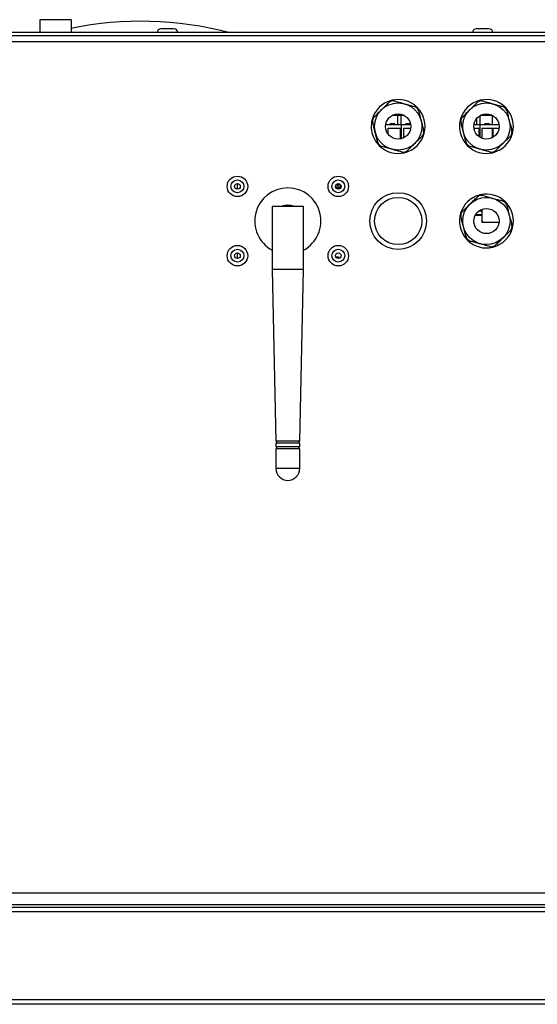
# Model space of a CAD drawing. Units: millimetres. Extents: x -2770 to 3969, y -439 to 3208.
# Drawn here: x 2021 to 2185, y 1220 to 1533 of the extents above; entities that cross this region are included whole.
import ezdxf

# ---------------------------------------------------------------- set-up
doc = ezdxf.new("R2010")
doc.units = ezdxf.units.MM

msp = doc.modelspace()

# ---------------------------------------------------------------- linework, layer by layer
at = {"color": 7, "linetype": 'ByBlock', "lineweight": -2}
for p, q in [((2027.54, 1532.58), (2027.54, 1528.48)), ((2037.54, 1532.58), (2027.54, 1532.58)), ((2037.54, 1532.58), (2037.54, 1528.48)), ((2298.77, 1528.48), (1137.37, 1528.48)), ((2070.12, 1529.68), (2066.02, 1529.68)), ((2170.12, 1529.68), (2166.02, 1529.68)), ((2262.07, 1527.48), (1168.84, 1527.48)), ((2138.95, 1506.91), (2138.41, 1506.38)), ((2140.05, 1506.8), (2139.32, 1507)), ((2166.95, 1506.91), (2166.41, 1506.38)), ((2168.05, 1506.8), (2167.32, 1507)), ((2147.23, 1504.8), (2146.51, 1505)), ((2147.7, 1503.79), (2147.51, 1504.52)), ((2175.23, 1504.8), (2174.51, 1505)), ((2175.7, 1503.79), (2175.51, 1504.52)), ((2132.98, 1500.78), (2133.17, 1500.05)), ((2133.62, 1501.68), (2133.09, 1501.16)), ((2143.21, 1502.18), (2139.33, 1502.18)), ((2141.07, 1502.18), (2141.07, 1499.18)), ((2143.21, 1502.18), (2142.27, 1502.18)), ((2142.27, 1499.18), (2142.27, 1502.18)), ((2160.98, 1500.78), (2161.17, 1500.05)), ((2161.62, 1501.68), (2161.09, 1501.16)), ((2166.07, 1501.08), (2166.07, 1499.18)), ((2167.27, 1499.18), (2167.27, 1502.14)), ((2171.07, 1502.18), (2167.33, 1502.18)), ((2171.21, 1502.18), (2167.33, 1502.18)), ((2171.07, 1502.18), (2171.07, 1499.18)), ((2145.24, 1499.18), (2137.3, 1499.18)), ((2141.97, 1498.08), (2137.97, 1498.08)), ((2137.97, 1498.08), (2137.97, 1496.42)), ((2138.95, 1499.58), (2138.43, 1499.18)), ((2140.21, 1499.58), (2138.95, 1499.58)), ((2140.21, 1499.18), (2140.21, 1499.58)), ((2141.97, 1494.74), (2141.97, 1498.08)), ((2142.27, 1499.18), (2142.27, 1494.8)), ((2145.22, 1498.08), (2142.97, 1498.08)), ((2142.97, 1498.08), (2142.97, 1495.06)), ((2143.95, 1499.58), (2143.43, 1499.18)), ((2145.16, 1499.58), (2143.95, 1499.58)), ((2145.21, 1499.18), (2145.21, 1499.37)), ((2149.56, 1496.57), (2149.37, 1497.3)), ((2167.27, 1499.18), (2165.3, 1499.18)), ((2166.97, 1498.08), (2165.31, 1498.08)), ((2166.97, 1495.4), (2166.97, 1498.08)), ((2167.27, 1495.21), (2167.27, 1499.18)), ((2173.24, 1499.18), (2167.27, 1499.18)), ((2173.22, 1498.08), (2167.77, 1498.08)), ((2167.77, 1498.08), (2167.77, 1494.97)), ((2168.95, 1499.58), (2168.43, 1499.18)), ((2170.21, 1499.58), (2168.95, 1499.58)), ((2170.21, 1499.18), (2170.21, 1499.58)), ((2171.17, 1495.16), (2171.17, 1498.08)), ((2171.37, 1495.27), (2171.37, 1498.08)), ((2177.56, 1496.57), (2177.37, 1497.3)), ((2148.91, 1495.67), (2149.45, 1496.2)), ((2176.91, 1495.67), (2177.45, 1496.2)), ((2134.84, 1493.56), (2135.03, 1492.83)), ((2135.3, 1492.55), (2136.03, 1492.35)), ((2143.59, 1490.45), (2144.13, 1490.98)), ((2162.84, 1493.56), (2163.03, 1492.83)), ((2163.3, 1492.55), (2164.03, 1492.35)), ((2171.59, 1490.45), (2172.13, 1490.98)), ((2142.49, 1490.55), (2143.21, 1490.35)), ((2170.49, 1490.55), (2171.21, 1490.35)), ((2090.17, 1480.57), (2090.17, 1478.78)), ((2123.02, 1479.4), (2121.41, 1479.4)), ((2123, 1479.15), (2121.54, 1479.15)), ((2121.61, 1479.06), (2121.62, 1479.06)), ((2121.62, 1480.3), (2121.62, 1480.21)), ((2121.62, 1480.21), (2122.42, 1480.21)), ((2121.62, 1479.06), (2121.62, 1479.05)), ((2122.42, 1480.56), (2122.42, 1480.21)), ((2122.42, 1480.17), (2122.42, 1480.21)), ((2122.42, 1479.06), (2122.42, 1478.79)), ((2122.42, 1479.06), (2122.57, 1479.06)), ((2122.57, 1479.06), (2122.57, 1479.15)), ((2122.97, 1479.11), (2122.97, 1479.15)), ((2123.02, 1479.4), (2123.02, 1479.15)), ((2123.12, 1479.4), (2123.02, 1479.4)), ((2123.12, 1479.38), (2123.12, 1479.97)), ((2166.95, 1476.91), (2166.41, 1476.38)), ((2168.05, 1476.8), (2167.32, 1477)), ((2101.27, 1473.28), (2101.27, 1453.28)), ((2111.27, 1473.28), (2101.27, 1473.28)), ((2111.27, 1453.28), (2111.27, 1473.28)), ((2167.06, 1472.01), (2167.94, 1472.01)), ((2167.94, 1468.26), (2167.94, 1472.45)), ((2167.97, 1468.76), (2167.97, 1472.46)), ((2167.97, 1468.26), (2167.97, 1472.46)), ((2175.23, 1474.8), (2174.51, 1475)), ((2175.7, 1473.79), (2175.51, 1474.52)), ((2160.98, 1470.78), (2161.17, 1470.05)), ((2161.62, 1471.68), (2161.09, 1471.16)), ((2165.71, 1470.51), (2167.94, 1470.51)), ((2167.94, 1471.81), (2166.78, 1471.81)), ((2167.94, 1468.76), (2167.94, 1468.26)), ((2167.97, 1468.26), (2167.94, 1468.26)), ((2167.94, 1468.26), (2167.94, 1468.26)), ((2167.97, 1468.26), (2167.97, 1468.26)), ((2173.25, 1468.26), (2167.97, 1468.26)), ((2176.91, 1465.67), (2177.45, 1466.2)), ((2177.56, 1466.57), (2177.37, 1467.3)), ((2162.84, 1463.56), (2163.03, 1462.83)), ((2163.3, 1462.55), (2164.03, 1462.35)), ((2170.49, 1460.55), (2171.21, 1460.35)), ((2171.59, 1460.45), (2172.13, 1460.98)), ((2090.17, 1458.57), (2090.17, 1456.78)), ((2121.42, 1457.37), (2122.29, 1457.37)), ((2122.29, 1457.37), (2122.29, 1456.78)), ((2101.27, 1453.28), (2102.47, 1398.78)), ((2111.27, 1453.28), (2101.27, 1453.28)), ((2110.07, 1398.78), (2111.27, 1453.28)), ((2110.07, 1398.78), (2102.47, 1398.78)), ((2102.47, 1398.18), (2102.47, 1396.98)), ((2110.07, 1398.18), (2102.47, 1398.18)), ((2110.07, 1396.98), (2102.47, 1396.98)), ((2102.67, 1398.78), (2102.67, 1398.18)), ((2102.67, 1396.98), (2102.67, 1396.38)), ((2109.87, 1398.18), (2109.87, 1398.78)), ((2109.87, 1396.38), (2109.87, 1396.98)), ((2110.07, 1396.98), (2110.07, 1398.18)), ((2102.47, 1396.38), (2102.47, 1390.18)), ((2110.07, 1396.38), (2102.47, 1396.38)), ((2110.07, 1390.18), (2110.07, 1396.38)), ((1134.87, 1255.48), (2301.27, 1255.48)), ((1133.87, 1250.88), (2302.27, 1250.88)), ((2302.51, 1251.68), (1134.51, 1251.68)), ((2302.2, 1249.44), (1133.94, 1249.44)), ((2302.2, 1221.52), (1133.94, 1221.52)), ((2301.63, 1220.08), (1134.51, 1220.08))]:
    msp.add_line(p, q, dxfattribs=at)
at = {"color": 8, "linetype": 'ByBlock', "lineweight": -2}
for p, q in [((1169.53, 1525.68), (2266.61, 1525.68)), ((2165.82, 1470.71), (2167.94, 1470.71)), ((2110.07, 1390.18), (2102.47, 1390.18))]:
    msp.add_line(p, q, dxfattribs=at)
at = {"color": 7, "linetype": 'ByBlock', "lineweight": -2, "flags": 128}
for points in [[(2133.32, 1495.52), (2134.12, 1493.98), (2135.03, 1492.83)], [(2161.32, 1495.52), (2162.12, 1493.98), (2163.07, 1492.79)], [(2161.32, 1465.52), (2162.12, 1463.98), (2163.05, 1462.81)]]:
    msp.add_lwpolyline(points, dxfattribs=at)
at = {"color": 7, "linetype": 'ByBlock', "lineweight": -2}
for centre, radius in [((2141.27, 1498.68), 7.5), ((2169.27, 1498.68), 7.5), ((2141.27, 1498.68), 4), ((2169.27, 1498.68), 4), ((2090.27, 1479.68), 3.25), ((2090.27, 1479.68), 2.05), ((2122.27, 1479.68), 3.25), ((2122.27, 1479.68), 2.05), ((2090.27, 1479.68), 0.9), ((2122.27, 1479.68), 0.9), ((2141.27, 1468.68), 9), ((2141.27, 1468.68), 7.5), ((2169.27, 1468.68), 7.5), ((2169.27, 1468.68), 4), ((2090.27, 1457.68), 3.25), ((2090.27, 1457.68), 2.05), ((2122.27, 1457.68), 3.25), ((2122.27, 1457.68), 2.05), ((2090.27, 1457.68), 0.9), ((2122.27, 1457.68), 0.9)]:
    msp.add_circle(centre, radius, dxfattribs=at)
for centre, radius, start, end in [((2059.7, 1422.07), 110, 75.3097, 101.6233), ((2066.02, 1528.48), 1.2, 90, 180), ((2070.12, 1528.48), 1.2, 0, 90), ((2166.02, 1528.48), 1.2, 90, 180), ((2170.12, 1528.48), 1.2, 0, 90), ((2141.27, 1498.68), 8.55, 105.7541, 163.1429), ((2141.27, 1498.68), 8.55, 103.1429, 105.7541), ((2141.27, 1498.68), 8.55, 45.7541, 103.1429), ((2169.27, 1498.68), 8.55, 105.7541, 163.1429), ((2169.27, 1498.68), 8.55, 103.1429, 105.7541), ((2169.27, 1498.68), 8.55, 45.7541, 103.1429), ((2141.27, 1498.68), 8.55, 43.1429, 45.7541), ((2141.27, 1498.68), 8.55, 345.7541, 43.1429), ((2169.27, 1498.68), 8.55, 43.1429, 45.7541), ((2169.27, 1498.68), 8.55, 345.7541, 43.1429), ((2141.27, 1498.68), 8.55, 165.7541, 201.6727), ((2141.27, 1498.68), 8.55, 163.1429, 165.7541), ((2169.27, 1498.68), 8.55, 165.7541, 201.6727), ((2169.27, 1498.68), 8.55, 163.1429, 165.7541), ((2141.27, 1498.68), 8.55, 285.7541, 343.1429), ((2141.27, 1498.68), 8.55, 343.1429, 345.7541), ((2169.27, 1498.68), 8.55, 285.7541, 343.1429), ((2169.27, 1498.68), 8.55, 343.1429, 345.7541), ((2141.27, 1498.68), 8.55, 223.1429, 225.7541), ((2141.27, 1498.68), 8.55, 225.5163, 283.1429), ((2169.27, 1498.68), 8.55, 223.1429, 225.7541), ((2169.27, 1498.68), 8.55, 225.5163, 283.1429), ((2141.27, 1498.68), 8.55, 283.1429, 285.7541), ((2169.27, 1498.68), 8.55, 283.1429, 285.7541), ((2106.27, 1468.68), 10.5, 90, 241.5631), ((2106.27, 1468.68), 10.5, 298.4369, 90), ((2122.02, 1481.35), 1.25, 247.2532, 309.7282), ((2169.27, 1468.68), 8.55, 105.7541, 163.1429), ((2169.27, 1468.68), 8.55, 103.1429, 105.7541), ((2169.27, 1468.68), 8.55, 45.7541, 103.1429), ((2106.27, 1468.68), 5, 66.9261, 113.0739), ((2106.27, 1468.68), 4.8, 73.4022, 106.5978), ((2169.27, 1468.68), 8.55, 43.1429, 45.7541), ((2169.27, 1468.68), 8.55, 345.7541, 43.1429), ((2169.27, 1468.68), 8.55, 166.2338, 201.6727), ((2169.27, 1468.68), 8.55, 163.1429, 165.7541), ((2169.27, 1468.68), 8.55, 285.7541, 343.1429), ((2169.27, 1468.68), 8.55, 343.1429, 345.7541), ((2169.27, 1468.68), 8.55, 223.1429, 225.7541), ((2169.27, 1468.68), 8.55, 225.7541, 283.1429), ((2169.27, 1468.68), 8.55, 283.1429, 285.7541), ((2106.27, 1390.18), 3.8, 180, 0)]:
    msp.add_arc(centre, radius, start, end, dxfattribs=at)
for points, knots in [([(2140.22, 1506.75), (2140.15, 1506.77), (2140.02, 1506.8), (2139.8, 1506.83), (2139.56, 1506.83), (2139.32, 1506.8), (2139.09, 1506.74), (2138.89, 1506.67), (2138.71, 1506.58), (2138.55, 1506.48), (2138.41, 1506.37), (2138.32, 1506.29), (2138.28, 1506.25)], [0, 0, 0, 0, 0.109131, 0.220409, 0.329794, 0.443144, 0.540181, 0.640592, 0.730181, 0.821778, 0.910301, 1, 1, 1, 1]), ([(2140.22, 1506.75), (2140.5, 1506.68), (2141.05, 1506.52), (2141.87, 1506.29), (2142.62, 1506.08), (2143.06, 1505.96), (2143.28, 1505.9)], [0, 0, 0, 0, 0.298361, 0.602816, 0.799216, 1, 1, 1, 1]), ([(2168.22, 1506.75), (2168.15, 1506.77), (2168.02, 1506.8), (2167.8, 1506.83), (2167.56, 1506.83), (2167.32, 1506.8), (2167.09, 1506.74), (2166.89, 1506.67), (2166.71, 1506.58), (2166.55, 1506.48), (2166.41, 1506.37), (2166.32, 1506.29), (2166.28, 1506.25)], [0, 0, 0, 0, 0.109131, 0.220409, 0.329794, 0.443144, 0.540181, 0.640592, 0.730181, 0.821778, 0.910301, 1, 1, 1, 1]), ([(2168.22, 1506.75), (2168.5, 1506.68), (2169.05, 1506.52), (2169.87, 1506.29), (2170.62, 1506.08), (2171.06, 1505.96), (2171.28, 1505.9)], [0, 0, 0, 0, 0.298361, 0.602816, 0.799216, 1, 1, 1, 1]), ([(2133.75, 1501.81), (2134.17, 1502.22), (2134.87, 1502.91), (2135.69, 1503.71), (2136.02, 1504.03)], [0, 0, 0, 0, 0.602828, 1, 1, 1, 1]), ([(2136.02, 1504.03), (2136.05, 1504.06), (2136.44, 1504.45), (2137.26, 1505.25), (2137.92, 1505.9), (2138.28, 1506.25)], [0, 0, 0, 0, 0.042061, 0.480909, 1, 1, 1, 1]), ([(2143.28, 1505.9), (2143.33, 1505.89), (2143.85, 1505.74), (2144.95, 1505.44), (2145.85, 1505.19), (2146.34, 1505.05)], [0, 0, 0, 0, 0.042061, 0.480909, 1, 1, 1, 1]), ([(2147.74, 1503.62), (2147.7, 1503.76), (2147.61, 1504.03), (2147.34, 1504.43), (2147.01, 1504.74), (2146.66, 1504.94), (2146.45, 1505.01), (2146.34, 1505.05)], [0, 0, 0, 0, 0.22056, 0.442976, 0.640215, 0.821496, 1, 1, 1, 1]), ([(2147.74, 1503.62), (2147.8, 1503.38), (2147.98, 1502.69), (2148.25, 1501.64), (2148.46, 1500.82), (2148.53, 1500.55)], [0, 0, 0, 0, 0.258672, 0.754528, 1, 1, 1, 1]), ([(2161.75, 1501.81), (2162.17, 1502.22), (2162.87, 1502.91), (2163.69, 1503.71), (2164.02, 1504.03)], [0, 0, 0, 0, 0.602828, 1, 1, 1, 1]), ([(2164.02, 1504.03), (2164.05, 1504.06), (2164.44, 1504.45), (2165.26, 1505.25), (2165.92, 1505.9), (2166.28, 1506.25)], [0, 0, 0, 0, 0.042061, 0.480909, 1, 1, 1, 1]), ([(2171.28, 1505.9), (2171.33, 1505.89), (2171.85, 1505.74), (2172.95, 1505.44), (2173.85, 1505.19), (2174.34, 1505.05)], [0, 0, 0, 0, 0.042061, 0.480909, 1, 1, 1, 1]), ([(2175.74, 1503.62), (2175.7, 1503.76), (2175.61, 1504.03), (2175.34, 1504.43), (2175.01, 1504.74), (2174.66, 1504.94), (2174.45, 1505.01), (2174.34, 1505.05)], [0, 0, 0, 0, 0.22056, 0.442976, 0.640215, 0.821496, 1, 1, 1, 1]), ([(2175.74, 1503.62), (2175.8, 1503.38), (2175.98, 1502.69), (2176.25, 1501.64), (2176.46, 1500.82), (2176.53, 1500.55)], [0, 0, 0, 0, 0.258672, 0.754528, 1, 1, 1, 1]), ([(2133.75, 1501.81), (2133.65, 1501.7), (2133.46, 1501.49), (2133.25, 1501.06), (2133.15, 1500.62), (2133.14, 1500.21), (2133.19, 1499.99), (2133.21, 1499.88)], [0, 0, 0, 0, 0.220547, 0.442968, 0.640209, 0.82149, 1, 1, 1, 1]), ([(2148.53, 1500.55), (2148.6, 1500.26), (2148.83, 1499.38), (2149.1, 1498.34), (2149.28, 1497.66), (2149.32, 1497.47)], [0, 0, 0, 0, 0.257847, 0.796364, 1, 1, 1, 1]), ([(2161.75, 1501.81), (2161.65, 1501.7), (2161.46, 1501.49), (2161.25, 1501.06), (2161.15, 1500.62), (2161.14, 1500.21), (2161.19, 1499.99), (2161.21, 1499.88)], [0, 0, 0, 0, 0.220547, 0.442968, 0.640209, 0.82149, 1, 1, 1, 1]), ([(2176.53, 1500.55), (2176.6, 1500.26), (2176.83, 1499.38), (2177.1, 1498.34), (2177.28, 1497.66), (2177.32, 1497.47)], [0, 0, 0, 0, 0.257847, 0.796364, 1, 1, 1, 1]), ([(2134.01, 1496.8), (2133.94, 1497.08), (2133.73, 1497.89), (2133.46, 1498.94), (2133.28, 1499.64), (2133.21, 1499.88)], [0, 0, 0, 0, 0.245472, 0.741328, 1, 1, 1, 1]), ([(2148.79, 1495.55), (2148.88, 1495.65), (2149.07, 1495.86), (2149.29, 1496.29), (2149.39, 1496.74), (2149.39, 1497.14), (2149.35, 1497.36), (2149.32, 1497.47)], [0, 0, 0, 0, 0.220547, 0.442968, 0.640209, 0.82149, 1, 1, 1, 1]), ([(2162.01, 1496.8), (2161.94, 1497.08), (2161.73, 1497.89), (2161.46, 1498.94), (2161.28, 1499.64), (2161.21, 1499.88)], [0, 0, 0, 0, 0.245472, 0.741328, 1, 1, 1, 1]), ([(2176.79, 1495.55), (2176.88, 1495.65), (2177.07, 1495.86), (2177.29, 1496.29), (2177.39, 1496.74), (2177.39, 1497.14), (2177.35, 1497.36), (2177.32, 1497.47)], [0, 0, 0, 0, 0.220547, 0.442968, 0.640209, 0.82149, 1, 1, 1, 1]), ([(2134.8, 1493.73), (2134.75, 1493.92), (2134.57, 1494.6), (2134.31, 1495.64), (2134.08, 1496.52), (2134.01, 1496.8)], [0, 0, 0, 0, 0.203636, 0.742153, 1, 1, 1, 1]), ([(2148.79, 1495.55), (2148.36, 1495.13), (2147.66, 1494.44), (2146.85, 1493.64), (2146.52, 1493.32)], [0, 0, 0, 0, 0.602828, 1, 1, 1, 1]), ([(2162.8, 1493.73), (2162.75, 1493.92), (2162.57, 1494.6), (2162.31, 1495.64), (2162.08, 1496.52), (2162.01, 1496.8)], [0, 0, 0, 0, 0.203636, 0.742153, 1, 1, 1, 1]), ([(2176.79, 1495.55), (2176.36, 1495.13), (2175.66, 1494.44), (2174.85, 1493.64), (2174.52, 1493.32)], [0, 0, 0, 0, 0.602828, 1, 1, 1, 1]), ([(2134.8, 1493.73), (2134.84, 1493.6), (2134.93, 1493.32), (2135.19, 1492.93), (2135.53, 1492.62), (2135.87, 1492.41), (2136.09, 1492.34), (2136.2, 1492.3)], [0, 0, 0, 0, 0.22056, 0.442976, 0.640215, 0.821496, 1, 1, 1, 1]), ([(2139.26, 1491.45), (2139.21, 1491.46), (2138.68, 1491.61), (2137.58, 1491.92), (2136.69, 1492.17), (2136.2, 1492.3)], [0, 0, 0, 0, 0.042061, 0.480909, 1, 1, 1, 1]), ([(2142.32, 1490.6), (2142.04, 1490.68), (2141.48, 1490.83), (2140.67, 1491.06), (2139.92, 1491.27), (2139.48, 1491.39), (2139.26, 1491.45)], [0, 0, 0, 0, 0.298361, 0.602816, 0.799216, 1, 1, 1, 1]), ([(2142.32, 1490.6), (2142.38, 1490.58), (2142.52, 1490.55), (2142.74, 1490.53), (2142.98, 1490.53), (2143.22, 1490.55), (2143.44, 1490.61), (2143.64, 1490.69), (2143.83, 1490.78), (2143.99, 1490.88), (2144.13, 1490.98), (2144.21, 1491.06), (2144.25, 1491.1)], [0, 0, 0, 0, 0.109131, 0.220409, 0.329794, 0.443144, 0.540181, 0.640592, 0.730181, 0.821778, 0.910301, 1, 1, 1, 1]), ([(2146.52, 1493.32), (2146.49, 1493.29), (2146.1, 1492.91), (2145.28, 1492.11), (2144.61, 1491.45), (2144.25, 1491.1)], [0, 0, 0, 0, 0.042061, 0.480909, 1, 1, 1, 1]), ([(2162.8, 1493.73), (2162.84, 1493.6), (2162.93, 1493.32), (2163.19, 1492.93), (2163.53, 1492.62), (2163.87, 1492.41), (2164.09, 1492.34), (2164.2, 1492.3)], [0, 0, 0, 0, 0.22056, 0.442976, 0.640215, 0.821496, 1, 1, 1, 1]), ([(2167.26, 1491.45), (2167.21, 1491.46), (2166.68, 1491.61), (2165.58, 1491.92), (2164.69, 1492.17), (2164.2, 1492.3)], [0, 0, 0, 0, 0.042061, 0.480909, 1, 1, 1, 1]), ([(2170.32, 1490.6), (2170.04, 1490.68), (2169.48, 1490.83), (2168.67, 1491.06), (2167.92, 1491.27), (2167.48, 1491.39), (2167.26, 1491.45)], [0, 0, 0, 0, 0.298361, 0.602816, 0.799216, 1, 1, 1, 1]), ([(2170.32, 1490.6), (2170.38, 1490.58), (2170.52, 1490.55), (2170.74, 1490.53), (2170.98, 1490.53), (2171.22, 1490.55), (2171.44, 1490.61), (2171.64, 1490.69), (2171.83, 1490.78), (2171.99, 1490.88), (2172.13, 1490.98), (2172.21, 1491.06), (2172.25, 1491.1)], [0, 0, 0, 0, 0.109131, 0.220409, 0.329794, 0.443144, 0.540181, 0.640592, 0.730181, 0.821778, 0.910301, 1, 1, 1, 1]), ([(2174.52, 1493.32), (2174.49, 1493.29), (2174.1, 1492.91), (2173.28, 1492.11), (2172.61, 1491.45), (2172.25, 1491.1)], [0, 0, 0, 0, 0.0420607, 0.480909, 1, 1, 1, 1]), ([(2164.02, 1474.03), (2164.05, 1474.06), (2164.44, 1474.45), (2165.26, 1475.25), (2165.92, 1475.9), (2166.28, 1476.25)], [0, 0, 0, 0, 0.042061, 0.480909, 1, 1, 1, 1]), ([(2168.22, 1476.75), (2168.15, 1476.77), (2168.02, 1476.8), (2167.8, 1476.83), (2167.56, 1476.83), (2167.32, 1476.8), (2167.09, 1476.74), (2166.89, 1476.67), (2166.71, 1476.58), (2166.55, 1476.48), (2166.41, 1476.37), (2166.32, 1476.29), (2166.28, 1476.25)], [0, 0, 0, 0, 0.109131, 0.220409, 0.329794, 0.443144, 0.540181, 0.640592, 0.730181, 0.821778, 0.910301, 1, 1, 1, 1]), ([(2168.22, 1476.75), (2168.5, 1476.68), (2169.05, 1476.52), (2169.87, 1476.29), (2170.62, 1476.08), (2171.06, 1475.96), (2171.28, 1475.9)], [0, 0, 0, 0, 0.298361, 0.602816, 0.799216, 1, 1, 1, 1]), ([(2171.28, 1475.9), (2171.33, 1475.89), (2171.85, 1475.74), (2172.95, 1475.44), (2173.85, 1475.19), (2174.34, 1475.05)], [0, 0, 0, 0, 0.042061, 0.480909, 1, 1, 1, 1]), ([(2175.74, 1473.62), (2175.7, 1473.76), (2175.61, 1474.03), (2175.34, 1474.43), (2175.01, 1474.74), (2174.66, 1474.94), (2174.45, 1475.01), (2174.34, 1475.05)], [0, 0, 0, 0, 0.22056, 0.442976, 0.640215, 0.821496, 1, 1, 1, 1]), ([(2161.75, 1471.81), (2162.17, 1472.22), (2162.87, 1472.91), (2163.69, 1473.71), (2164.02, 1474.03)], [0, 0, 0, 0, 0.602828, 1, 1, 1, 1]), ([(2175.74, 1473.62), (2175.8, 1473.38), (2175.98, 1472.69), (2176.25, 1471.64), (2176.46, 1470.82), (2176.53, 1470.55)], [0, 0, 0, 0, 0.258672, 0.754528, 1, 1, 1, 1]), ([(2161.75, 1471.81), (2161.65, 1471.7), (2161.46, 1471.49), (2161.25, 1471.06), (2161.15, 1470.62), (2161.14, 1470.21), (2161.19, 1469.99), (2161.21, 1469.88)], [0, 0, 0, 0, 0.220547, 0.442968, 0.640209, 0.82149, 1, 1, 1, 1]), ([(2162.01, 1466.8), (2161.94, 1467.08), (2161.73, 1467.89), (2161.46, 1468.94), (2161.28, 1469.64), (2161.21, 1469.88)], [0, 0, 0, 0, 0.245472, 0.741328, 1, 1, 1, 1]), ([(2176.53, 1470.55), (2176.6, 1470.26), (2176.83, 1469.38), (2177.1, 1468.34), (2177.28, 1467.66), (2177.32, 1467.47)], [0, 0, 0, 0, 0.257847, 0.796364, 1, 1, 1, 1]), ([(2162.8, 1463.73), (2162.75, 1463.92), (2162.57, 1464.6), (2162.31, 1465.64), (2162.08, 1466.52), (2162.01, 1466.8)], [0, 0, 0, 0, 0.203636, 0.742153, 1, 1, 1, 1]), ([(2176.79, 1465.55), (2176.88, 1465.65), (2177.07, 1465.86), (2177.29, 1466.29), (2177.39, 1466.74), (2177.39, 1467.14), (2177.35, 1467.36), (2177.32, 1467.47)], [0, 0, 0, 0, 0.220547, 0.442968, 0.640209, 0.82149, 1, 1, 1, 1]), ([(2162.8, 1463.73), (2162.84, 1463.6), (2162.93, 1463.32), (2163.19, 1462.93), (2163.53, 1462.62), (2163.87, 1462.41), (2164.09, 1462.34), (2164.2, 1462.3)], [0, 0, 0, 0, 0.22056, 0.442976, 0.640215, 0.821496, 1, 1, 1, 1]), ([(2174.52, 1463.32), (2174.49, 1463.29), (2174.1, 1462.91), (2173.28, 1462.11), (2172.61, 1461.45), (2172.25, 1461.1)], [0, 0, 0, 0, 0.042061, 0.480909, 1, 1, 1, 1]), ([(2176.79, 1465.55), (2176.36, 1465.13), (2175.66, 1464.44), (2174.85, 1463.64), (2174.52, 1463.32)], [0, 0, 0, 0, 0.602828, 1, 1, 1, 1]), ([(2167.26, 1461.45), (2167.21, 1461.46), (2166.68, 1461.61), (2165.58, 1461.92), (2164.69, 1462.17), (2164.2, 1462.3)], [0, 0, 0, 0, 0.042061, 0.480909, 1, 1, 1, 1]), ([(2170.32, 1460.6), (2170.04, 1460.68), (2169.48, 1460.83), (2168.67, 1461.06), (2167.92, 1461.27), (2167.48, 1461.39), (2167.26, 1461.45)], [0, 0, 0, 0, 0.298361, 0.602816, 0.799216, 1, 1, 1, 1]), ([(2170.32, 1460.6), (2170.38, 1460.58), (2170.52, 1460.55), (2170.74, 1460.53), (2170.98, 1460.53), (2171.22, 1460.55), (2171.44, 1460.61), (2171.64, 1460.69), (2171.83, 1460.78), (2171.99, 1460.88), (2172.13, 1460.98), (2172.21, 1461.06), (2172.25, 1461.1)], [0, 0, 0, 0, 0.109131, 0.220409, 0.329794, 0.443144, 0.540181, 0.640592, 0.730181, 0.821778, 0.910301, 1, 1, 1, 1])]:
    msp.add_open_spline(points, degree=3, knots=knots, dxfattribs=at)

doc.saveas('drawing.dxf')
